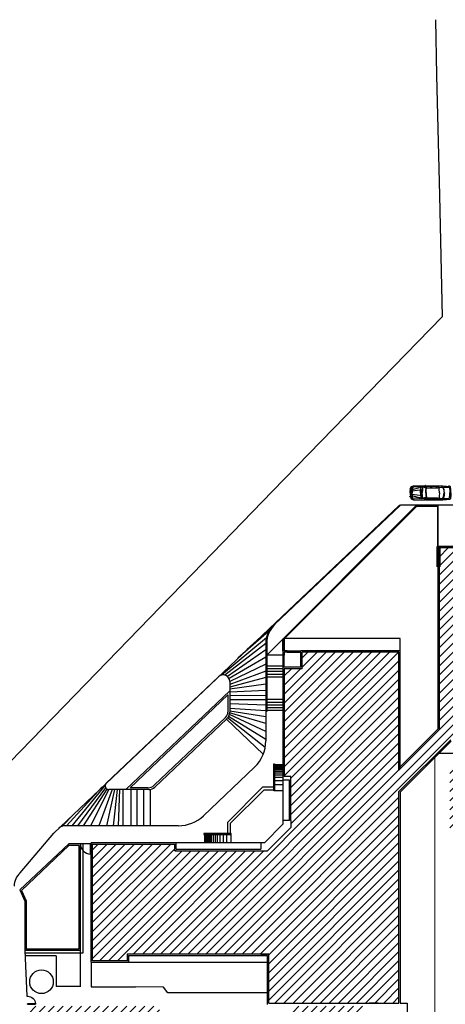
# Model space of a CAD drawing. Extents: x -32561 to -31997, y -2195 to -1679.
# Drawn here: x -32293 to -32285, y -1994 to -1975 of the extents above; entities that cross this region are included whole.
import ezdxf

# ---------------------------------------------------------------- set-up
doc = ezdxf.new("R2010")
doc.units = 0
doc.header["$LTSCALE"] = 250
doc.header["$MEASUREMENT"] = 0
doc.linetypes.add('HIDDEN2', pattern=[0.1875, 0.125, -0.0625])
doc.layers.get('0').update_dxf_attribs({"linetype": 'CONTINUOUS'})

# ---------------------------------------------------------------- blocks, each defined once
blk = doc.blocks.new('P')
for p, q in [((0.003, 0.886), (0.003, 0)), ((0.04, 0), (0.04, 0.886))]:
    blk.add_line(p, q)
for points in [[(0.04, 0), (0.003, 0), (0.003, 0.886), (0.04, 0.886)], [(0.04, 0.886), (0.003, 0.886), (0.003, 0), (0.04, 0)]]:
    blk.add_lwpolyline(points, close=True)
at = {"const_width": 0.005}
blk.add_lwpolyline([(0.03, 0.876), (0.013, 0.876), (0.013, 0.01), (0.03, 0.01)], close=True, dxfattribs=at)
blk.add_arc((0.001, -0.001), 0.887, 0.03863, 87.49741)
blk = doc.blocks.new('AUTO11')
at = {"color": 0, "linetype": 'ByBlock'}
for p, q in [((3.56, 0.33), (3.69, 0.33)), ((3.56, 0.27), (3.7, 0.27)), ((3.56, 0.22), (3.7, 0.22)), ((3.56, 0.16), (3.7, 0.16)), ((3.56, 0.11), (3.7, 0.11)), ((3.56, 0.05), (3.7, 0.05)), ((3.56, 0), (3.7, 0)), ((3.56, -0.05), (3.7, -0.05)), ((3.56, -0.11), (3.7, -0.11)), ((3.56, -0.16), (3.7, -0.16)), ((3.56, -0.22), (3.7, -0.22)), ((3.56, -0.27), (3.7, -0.27)), ((3.56, -0.33), (3.69, -0.33))]:
    blk.add_line(p, q, dxfattribs=at)
for points in [[(-0.01, 0.52), (0.05, 0.52), (0.05, 0.45), (-0.01, 0.45)], [(-0.01, -0.52), (0.05, -0.52), (0.05, -0.45), (-0.01, -0.45)]]:
    blk.add_lwpolyline(points, close=True, dxfattribs=at)
for points in [[(0, 0), (0, 0.33), (0.01, 0.45)], [(0, 0), (0, -0.33), (0.01, -0.45)], [(0.01, 0.52), (0.01, 0.61), (0.03, 0.73), (0.06, 0.78), (0.13, 0.81), (0.22, 0.82), (0.29, 0.8)], [(3.11, 0.87), (0.96, 0.87), (0.52, 0.83), (0.22, 0.78), (0.17, 0.74), (0.13, 0.58), (0.11, 0.24), (0.11, 0)], [(3.11, -0.87), (0.96, -0.87), (0.52, -0.83), (0.22, -0.78), (0.17, -0.74), (0.13, -0.58), (0.11, -0.24), (0.11, 0)], [(1.04, 0.7), (0.15, 0.65)], [(0.17, 0.71), (0.83, 0.78), (1.2, 0.8), (3.13, 0.8)], [(0.78, 0), (0.79, 0.18), (0.82, 0.36), (0.86, 0.5), (0.95, 0.69)], [(0.78, 0), (0.79, -0.18), (0.82, -0.36), (0.86, -0.5), (0.95, -0.69)], [(1.38, 0), (1.41, 0.43), (1.41, 0.56), (1.4, 0.61), (1.33, 0.66), (1.17, 0.69), (1.11, 0.7), (1.04, 0.69), (0.97, 0.64), (0.89, 0.47), (0.83, 0.2), (0.82, 0)], [(1.38, 0), (1.41, -0.43), (1.41, -0.56), (1.4, -0.61), (1.33, -0.66), (1.17, -0.69), (1.11, -0.7), (1.04, -0.69), (0.97, -0.64), (0.89, -0.47), (0.83, -0.2), (0.82, 0)], [(3.25, 0.75), (2.89, 0.61), (1.71, 0.61), (1.64, 0.62), (1.4, 0.75), (3.14, 0.75)], [(1.74, 0.63), (1.73, 0.72)], [(1.77, 0.63), (1.76, 0.72)], [(2.37, 0.74), (2.32, 0.62)], [(2.42, 0.74), (2.38, 0.62)], [(2.47, 0.74), (2.42, 0.62)], [(3.03, 0), (3.02, 0.27), (2.99, 0.59), (3.34, 0.72), (3.45, 0.68), (3.49, 0.63), (3.53, 0.36), (3.55, 0)], [(3.07, 0), (3.06, 0.27), (3.03, 0.56), (3.34, 0.68), (3.43, 0.65), (3.46, 0.61), (3.49, 0.36), (3.51, 0)], [(3.15, 0.73), (3.1, 0.88), (3.13, 0.9), (3.16, 0.89), (3.2, 0.84), (3.23, 0.76), (4.67, 0.67), (4.72, 0.45), (4.73, 0.12), (4.73, 0)], [(3.15, -0.73), (3.1, -0.88), (3.13, -0.9), (3.16, -0.89), (3.2, -0.84), (3.23, -0.76), (4.67, -0.67), (4.72, -0.45), (4.73, -0.12), (4.73, 0)], [(4.85, 0.01), (4.8, 0.36), (4.73, 0.7), (4.65, 0.77), (4.29, 0.85), (3.41, 0.87), (3.18, 0.87)], [(3.47, 0.67), (3.99, 0.57), (4.45, 0.45), (4.73, 0.38), (4.78, 0.39), (4.79, 0.4)], [(3.53, 0.37), (4.74, 0.2)], [(3.71, 0), (3.7, 0.22), (3.67, 0.44), (3.64, 0.63), (3.59, 0.74)], [(4.94, 0.5), (4.92, 0.61), (4.86, 0.76), (4.71, 0.82), (4.58, 0.85), (4.35, 0.85), (4.33, 0.84)], [(4.66, 0.77), (4.69, 0.79), (4.74, 0.77), (4.8, 0.72), (4.85, 0.55), (4.93, 0.21), (4.94, 0)], [(4.66, -0.77), (4.69, -0.79), (4.74, -0.77), (4.8, -0.72), (4.85, -0.55), (4.93, -0.21), (4.94, 0)], [(4.73, -0.37), (4.8, -0.01), (4.74, 0.33)], [(4.77, 0.01), (4.75, 0.03), (4.74, 0.01), (4.75, -0.02), (4.77, -0.01)], [(4.87, 0.5), (4.97, 0.5), (5.01, 0.48), (5.01, 0.46), (4.99, 0.43), (4.88, 0.43)], [(5, 0), (4.99, 0.19), (4.95, 0.43)], [(5, 0), (4.99, -0.19), (4.95, -0.43)], [(0.01, -0.52), (0.01, -0.61), (0.03, -0.73), (0.06, -0.78), (0.13, -0.81), (0.22, -0.82), (0.29, -0.8)], [(1.04, -0.7), (0.15, -0.65)], [(0.17, -0.71), (0.83, -0.78), (1.2, -0.8), (3.13, -0.8)], [(3.25, -0.75), (2.89, -0.61), (1.71, -0.61), (1.64, -0.62), (1.4, -0.75), (3.14, -0.75)], [(1.74, -0.63), (1.73, -0.72)], [(1.77, -0.63), (1.76, -0.72)], [(2.37, -0.74), (2.32, -0.62)], [(2.42, -0.74), (2.38, -0.62)], [(2.47, -0.74), (2.42, -0.62)], [(3.03, 0), (3.02, -0.27), (2.99, -0.59), (3.34, -0.72), (3.45, -0.68), (3.49, -0.63), (3.53, -0.36), (3.55, 0)], [(3.07, 0), (3.06, -0.27), (3.03, -0.56), (3.34, -0.68), (3.43, -0.65), (3.46, -0.61), (3.49, -0.36), (3.51, 0)], [(4.85, -0.01), (4.8, -0.36), (4.73, -0.7), (4.65, -0.77), (4.29, -0.85), (3.41, -0.87), (3.18, -0.87)], [(3.47, -0.67), (3.99, -0.57), (4.45, -0.45), (4.73, -0.38), (4.78, -0.39), (4.79, -0.4)], [(3.53, -0.37), (4.74, -0.2)], [(3.71, 0), (3.7, -0.22), (3.67, -0.44), (3.64, -0.63), (3.59, -0.74)], [(4.94, -0.5), (4.92, -0.61), (4.86, -0.76), (4.71, -0.82), (4.58, -0.85), (4.35, -0.85), (4.33, -0.84)], [(4.79, 0), (4.74, 0)], [(4.87, -0.5), (4.97, -0.5), (5.01, -0.48), (5.01, -0.46), (4.99, -0.43), (4.88, -0.43)]]:
    blk.add_lwpolyline(points, dxfattribs=at)

msp = doc.modelspace()

# ---------------------------------------------------------------- hatches: boundary and pattern name
at = {"ltscale": 0.003}
h = msp.add_hatch(dxfattribs=at)
h.set_pattern_fill('ANSI31', color=256, style=0)
h.set_pattern_definition([(45, (-89129.54376, -47232.86744), (-0.08838834765, 0.08838834765), [])])
h.paths.add_polyline_path([(-32279.898, -1984.903), (-32284.676, -1984.903), (-32284.676, -1985.273), (-32284.676, -1988.444), (-32285.46, -1989.228), (-32285.46, -1986.931), (-32287.346, -1986.931), (-32287.346, -1987.253), (-32287.697, -1987.253), (-32287.697, -1989.351), (-32287.567, -1989.351), (-32287.567, -1990.21), (-32287.567, -1990.345), (-32288.018, -1990.796), (-32289.826, -1990.796), (-32289.826, -1990.666), (-32291.432, -1990.666), (-32291.432, -1992.938), (-32290.756, -1992.938), (-32290.756, -1992.809), (-32287.997, -1992.809), (-32287.997, -1993.762), (-32285.46, -1993.762), (-32285.46, -1989.645), (-32284.45, -1988.635), (-32279.898, -1988.635)])
h.paths.add_polyline_path([(-32281.204, -1990.845), (-32281.036, -1990.845), (-32281.036, -1989.156), (-32284.468, -1989.156), (-32284.468, -1990.383), (-32284.3, -1990.383), (-32284.3, -1994.7), (-32284.468, -1994.7), (-32284.468, -1995.125), (-32284.367, -1995.125), (-32284.367, -1996.477), (-32283.346, -1996.477), (-32283.346, -1996.802), (-32284.296, -1996.802), (-32284.296, -1998.759), (-32284.296, -1998.949), (-32285.242, -1998.949), (-32285.322, -1998.807), (-32285.322, -1998.191), (-32285.71, -1998.191), (-32285.71, -1998.807), (-32285.789, -1998.949), (-32286.096, -1998.949), (-32286.096, -1998.995), (-32286.32, -1998.995), (-32286.32, -1995.179), (-32286.32, -1995.113), (-32286.228, -1995.113), (-32286.175, -1995.113), (-32286.123, -1995.113), (-32286.123, -1993.902), (-32286.123, -1993.824), (-32286.888, -1993.824), (-32287.522, -1993.824), (-32287.522, -1994.006), (-32287.574, -1994.006), (-32288.208, -1994.006), (-32288.789, -1994.006), (-32288.842, -1994.006), (-32290.128, -1994.006), (-32290.128, -1993.821), (-32292.674, -1993.821), (-32292.674, -2005.343), (-32291.376, -2005.343), (-32291.376, -2005.211), (-32287.492, -2005.211), (-32287.492, -2005.37), (-32286.144, -2005.37), (-32286.144, -2004.032), (-32286.325, -2004.032), (-32286.325, -2003.376), (-32286.325, -2002.698), (-32284.475, -2002.698), (-32284.475, -2003.296), (-32282.25, -2003.296), (-32282.25, -2002.887), (-32281.748, -2002.887), (-32281.748, -2003.296), (-32279.624, -2003.296), (-32279.624, -1996.802), (-32282.814, -1996.802), (-32282.814, -1995.122), (-32281.974, -1995.122), (-32281.036, -1995.122), (-32281.036, -1994.7), (-32281.204, -1994.7), (-32281.204, -1994.647)])
h.paths.add_polyline_path([(-32281.648, -1999.372), (-32281.56, -1999.372), (-32281.045, -1999.372), (-32281.045, -2000.036), (-32281.045, -2000.062), (-32281.045, -2000.721), (-32281.648, -2000.721)], flags=16)
h.paths.add_polyline_path([(-32281.621, -1999.398), (-32281.071, -1999.398), (-32281.071, -2000.036), (-32281.071, -2000.062), (-32281.071, -2000.695), (-32281.621, -2000.695)], flags=0)
h.paths.add_polyline_path([(-32284.468, -1999.477), (-32284.468, -2000.721), (-32284.323, -2000.721), (-32284.296, -2000.721), (-32284.296, -2001.942), (-32286.324, -2001.942), (-32286.324, -2001.3), (-32286.324, -1999.504), (-32284.802, -1999.504), (-32284.802, -1999.477)], flags=16)
h.paths.add_polyline_path([(-32284.494, -1999.504), (-32284.494, -2000.757), (-32284.323, -2000.757), (-32284.323, -2001.844), (-32284.494, -2001.844), (-32284.494, -2001.915), (-32286.087, -2001.915), (-32286.087, -2001.889), (-32286.298, -2001.889), (-32286.298, -2001.823), (-32286.298, -2001.3), (-32284.776, -2001.3), (-32284.776, -1999.504)], flags=0)
h.paths.add_polyline_path([(-32287.539, -1998.036), (-32287.539, -1998.977), (-32289.026, -1998.977), (-32289.044, -1998.977), (-32289.044, -1998.036)], flags=16)
h.paths.add_polyline_path([(-32287.557, -1998.053), (-32287.557, -1998.959), (-32289.026, -1998.959), (-32289.026, -1998.053)], flags=0)
h.paths.add_polyline_path([(-32284.323, -2000.757), (-32284.323, -2001.844), (-32284.494, -2001.844), (-32284.494, -2000.757)], flags=0)
h.paths.add_polyline_path([(-32288.332, -2002.226), (-32288.332, -2003.216), (-32290.601, -2003.216), (-32290.601, -2002.226)], flags=16)
h.paths.add_polyline_path([(-32288.359, -2002.252), (-32288.359, -2003.19), (-32290.574, -2003.19), (-32290.574, -2002.252)], flags=0)
h.paths.add_polyline_path([(-32276.83, -1989.697), (-32276.672, -1989.697), (-32276.672, -1988.074), (-32278.52, -1988.074), (-32278.52, -1989.697), (-32278.361, -1989.697), (-32278.361, -1992.865), (-32278.52, -1992.865), (-32278.52, -1994.489), (-32276.672, -1994.489), (-32276.672, -1994.218), (-32276.672, -1992.865), (-32276.83, -1992.865)])
h.paths.add_polyline_path([(-32276.587, -1997.901), (-32277.459, -1997.901), (-32277.459, -1997.485), (-32278.519, -1997.485), (-32278.519, -2003.699), (-32278.708, -2003.699), (-32278.708, -2004.343), (-32276.587, -2004.343)])
h.paths.add_polyline_path([(-32273.973, -1997.904), (-32275.953, -1997.904), (-32275.953, -2003.89), (-32273.973, -2003.89)])

# ---------------------------------------------------------------- linework, layer by layer
for p, q in [((-32284.75, -1974.618), (-32284.725, -1975.701)), ((-32284.725, -1975.701), (-32284.672, -1978.042)), ((-32287.921, -1983.799), (-32289.484, -1985.406)), ((-32289.484, -1985.406), (-32291.355, -1987.332)), ((-32285.433, -1986.665), (-32287.688, -1986.665))]:
    msp.add_line(p, q)
at = {"color": 252}
for p, q in [((-32292.184, -1990.452), (-32285.457, -1984.077)), ((-32287.877, -1986.389), (-32285.439, -1984.077)), ((-32287.999, -1986.527), (-32288.599, -1987.05)), ((-32287.961, -1986.461), (-32288.421, -1986.881)), ((-32288.042, -1986.652), (-32288.915, -1987.376)), ((-32288.053, -1986.76), (-32288.853, -1987.378)), ((-32288.053, -1986.759), (-32288.053, -1988.659)), ((-32288.036, -1986.759), (-32288.036, -1988.084)), ((-32288.053, -1986.889), (-32288.803, -1987.405)), ((-32288.053, -1987.028), (-32288.77, -1987.447)), ((-32288.053, -1987.164), (-32288.757, -1987.5)), ((-32288.036, -1987.187), (-32288.053, -1987.187)), ((-32288.046, -1988.079), (-32288.046, -1987.192)), ((-32288.043, -1988.079), (-32288.043, -1987.192)), ((-32288.053, -1987.3), (-32288.757, -1987.562)), ((-32287.723, -1987.204), (-32288.036, -1987.204)), ((-32287.723, -1987.257), (-32288.036, -1987.257)), ((-32287.723, -1987.31), (-32288.036, -1987.31)), ((-32287.723, -1987.363), (-32288.036, -1987.363)), ((-32291.164, -1989.484), (-32288.977, -1987.409)), ((-32288.053, -1987.424), (-32288.757, -1987.611)), ((-32288.757, -1987.504), (-32288.757, -1988.098)), ((-32288.053, -1987.553), (-32288.757, -1987.651)), ((-32287.723, -1987.415), (-32288.036, -1987.415)), ((-32290.783, -1989.606), (-32288.757, -1987.682)), ((-32290.697, -1989.571), (-32288.792, -1987.762)), ((-32288.792, -1987.762), (-32288.792, -1988.098)), ((-32288.053, -1987.678), (-32288.757, -1987.712)), ((-32288.053, -1987.778), (-32288.757, -1987.784)), ((-32288.053, -1987.862), (-32288.757, -1987.862)), ((-32288.053, -1987.961), (-32288.757, -1987.94)), ((-32287.723, -1987.855), (-32288.036, -1987.855)), ((-32287.723, -1987.908), (-32288.036, -1987.908)), ((-32288.053, -1988.473), (-32288.763, -1988.145)), ((-32288.053, -1988.323), (-32288.758, -1988.11)), ((-32288.053, -1988.074), (-32288.757, -1988.029)), ((-32288.053, -1988.189), (-32288.757, -1988.08)), ((-32288.036, -1988.084), (-32288.053, -1988.084)), ((-32287.723, -1987.961), (-32288.036, -1987.961)), ((-32287.723, -1988.014), (-32288.036, -1988.014)), ((-32287.723, -1988.067), (-32288.036, -1988.067)), ((-32290.229, -1989.522), (-32288.836, -1988.2)), ((-32290.215, -1989.557), (-32288.812, -1988.226)), ((-32288.103, -1988.92), (-32288.822, -1988.236)), ((-32288.064, -1988.784), (-32288.799, -1988.212)), ((-32288.053, -1988.632), (-32288.778, -1988.182)), ((-32287.892, -1989.627), (-32287.892, -1989.109)), ((-32287.889, -1989.627), (-32287.889, -1989.109)), ((-32289.27, -1990.116), (-32288.273, -1989.17)), ((-32287.723, -1989.122), (-32287.882, -1989.122)), ((-32287.723, -1989.128), (-32287.882, -1989.128)), ((-32287.723, -1989.134), (-32287.882, -1989.134)), ((-32287.723, -1989.143), (-32287.882, -1989.143)), ((-32287.723, -1989.156), (-32287.882, -1989.156)), ((-32287.723, -1989.173), (-32287.882, -1989.173)), ((-32287.723, -1989.196), (-32287.882, -1989.196)), ((-32287.723, -1989.224), (-32287.882, -1989.224)), ((-32287.723, -1989.254), (-32287.882, -1989.254)), ((-32287.723, -1989.29), (-32287.882, -1989.29)), ((-32287.723, -1989.328), (-32287.882, -1989.328)), ((-32287.723, -1989.373), (-32287.882, -1989.373)), ((-32287.723, -1989.435), (-32287.882, -1989.435)), ((-32291.249, -1989.558), (-32291.936, -1990.31)), ((-32291.184, -1989.518), (-32291.836, -1990.31)), ((-32291.177, -1989.57), (-32291.722, -1990.31)), ((-32291.151, -1989.596), (-32291.611, -1990.31)), ((-32291.111, -1989.606), (-32291.47, -1990.31)), ((-32291.048, -1989.606), (-32291.307, -1990.31)), ((-32291.003, -1989.606), (-32291.156, -1990.31)), ((-32290.336, -1989.606), (-32291.115, -1989.606)), ((-32290.952, -1989.606), (-32291.028, -1990.31)), ((-32290.903, -1989.606), (-32290.932, -1990.31)), ((-32290.842, -1989.606), (-32290.842, -1990.31)), ((-32290.35, -1989.571), (-32290.697, -1989.571)), ((-32290.686, -1989.606), (-32290.686, -1990.31)), ((-32290.564, -1989.606), (-32290.564, -1990.31)), ((-32290.437, -1989.606), (-32290.437, -1990.31)), ((-32290.304, -1989.603), (-32290.304, -1990.31)), ((-32287.723, -1989.515), (-32287.882, -1989.515)), ((-32287.723, -1989.632), (-32287.882, -1989.632)), ((-32291.782, -1990.071), (-32292.023, -1990.32)), ((-32289.755, -1990.31), (-32291.963, -1990.31)), ((-32292.838, -1991.225), (-32292.184, -1990.452)), ((-32289.254, -1990.471), (-32288.736, -1990.471)), ((-32289.254, -1990.474), (-32288.736, -1990.474)), ((-32289.241, -1990.64), (-32289.241, -1990.481)), ((-32289.235, -1990.64), (-32289.235, -1990.481)), ((-32289.229, -1990.64), (-32289.229, -1990.481)), ((-32289.22, -1990.64), (-32289.22, -1990.481)), ((-32289.207, -1990.64), (-32289.207, -1990.481)), ((-32289.19, -1990.64), (-32289.19, -1990.481)), ((-32289.167, -1990.64), (-32289.167, -1990.481)), ((-32289.139, -1990.64), (-32289.139, -1990.481)), ((-32289.109, -1990.64), (-32289.109, -1990.481)), ((-32289.073, -1990.64), (-32289.073, -1990.481)), ((-32289.035, -1990.64), (-32289.035, -1990.481)), ((-32288.993, -1990.64), (-32288.993, -1990.481)), ((-32288.942, -1990.64), (-32288.942, -1990.481)), ((-32288.881, -1990.64), (-32288.881, -1990.481)), ((-32288.81, -1990.64), (-32288.81, -1990.481)), ((-32288.731, -1990.64), (-32288.731, -1990.481))]:
    msp.add_line(p, q, dxfattribs=at)
at = {"color": 7}
for p, q in [((-32288.036, -1986.99), (-32285.12, -1984.072)), ((-32287.687, -1986.665), (-32285.12, -1984.096)), ((-32283.456, -1984.072), (-32285.12, -1984.072)), ((-32284.703, -1984.096), (-32285.12, -1984.096)), ((-32287.723, -1986.904), (-32287.723, -1986.677)), ((-32287.707, -1986.901), (-32287.707, -1986.661)), ((-32287.704, -1986.901), (-32287.704, -1986.658)), ((-32287.688, -1986.829), (-32287.688, -1986.665)), ((-32285.433, -1989.201), (-32285.433, -1986.665)), ((-32287.723, -1986.992), (-32288.036, -1986.992)), ((-32287.723, -1986.904), (-32287.723, -1988.563)), ((-32287.723, -1986.904), (-32287.723, -1986.992)), ((-32287.635, -1986.904), (-32287.723, -1986.904)), ((-32287.697, -1986.904), (-32287.723, -1986.904)), ((-32287.704, -1986.901), (-32287.707, -1986.901)), ((-32287.697, -1986.931), (-32287.697, -1986.992)), ((-32287.697, -1987.226), (-32287.697, -1986.931)), ((-32287.635, -1986.931), (-32287.697, -1986.931)), ((-32287.688, -1986.904), (-32287.688, -1986.829)), ((-32285.433, -1986.904), (-32287.372, -1986.904)), ((-32287.372, -1987.226), (-32287.372, -1986.904)), ((-32285.46, -1986.931), (-32287.346, -1986.931)), ((-32287.346, -1987.253), (-32287.346, -1986.931)), ((-32285.46, -1989.228), (-32285.46, -1986.931)), ((-32287.372, -1987.226), (-32287.723, -1987.226)), ((-32287.697, -1987.253), (-32287.697, -1989.351)), ((-32287.346, -1987.253), (-32287.697, -1987.253)), ((-32287.723, -1988.563), (-32287.723, -1990.281)), ((-32285.463, -1989.181), (-32285.463, -1989.163)), ((-32287.594, -1989.422), (-32287.723, -1989.422)), ((-32287.567, -1989.351), (-32287.697, -1989.351)), ((-32287.567, -1989.422), (-32287.567, -1989.351)), ((-32285.46, -1993.762), (-32285.46, -1989.645)), ((-32285.433, -1989.656), (-32285.433, -1993.762)), ((-32287.567, -1989.851), (-32287.567, -1989.781)), ((-32287.594, -1990.21), (-32287.723, -1990.21)), ((-32287.723, -1990.21), (-32287.723, -1990.281)), ((-32287.567, -1990.21), (-32287.567, -1990.345)), ((-32287.723, -1990.281), (-32288.082, -1990.64)), ((-32289.8, -1990.64), (-32291.459, -1990.64)), ((-32291.159, -1990.64), (-32291.459, -1990.64)), ((-32291.459, -1992.965), (-32291.459, -1990.64)), ((-32291.459, -1990.64), (-32291.432, -1990.64)), ((-32288.153, -1990.64), (-32289.8, -1990.64)), ((-32289.8, -1990.769), (-32289.8, -1990.64)), ((-32288.082, -1990.64), (-32288.153, -1990.64)), ((-32288.153, -1990.64), (-32288.153, -1990.769)), ((-32291.893, -1990.662), (-32292.844, -1991.561)), ((-32291.892, -1990.697), (-32292.813, -1991.568)), ((-32291.696, -1990.662), (-32291.893, -1990.662)), ((-32291.696, -1990.697), (-32291.892, -1990.697)), ((-32291.67, -1990.662), (-32291.846, -1990.662)), ((-32291.696, -1990.697), (-32291.696, -1992.712)), ((-32291.67, -1990.662), (-32291.67, -1993.444)), ((-32291.519, -1990.662), (-32291.67, -1990.662)), ((-32291.432, -1990.666), (-32289.826, -1990.666)), ((-32291.432, -1992.938), (-32291.432, -1990.666)), ((-32289.826, -1990.796), (-32289.826, -1990.666)), ((-32289.8, -1990.796), (-32289.826, -1990.796)), ((-32292.844, -1991.561), (-32292.752, -1991.778)), ((-32292.813, -1991.568), (-32292.726, -1991.772)), ((-32292.752, -1991.778), (-32292.752, -1992.738)), ((-32292.726, -1991.772), (-32292.726, -1992.712)), ((-32292.752, -1992.738), (-32292.709, -1993.628)), ((-32292.136, -1992.844), (-32292.136, -1993.442)), ((-32290.756, -1992.938), (-32291.432, -1992.938)), ((-32287.997, -1992.809), (-32290.756, -1992.809)), ((-32290.729, -1992.965), (-32290.729, -1992.835)), ((-32290.729, -1992.965), (-32290.729, -1992.835)), ((-32290.729, -1992.835), (-32288.023, -1992.835)), ((-32288.023, -1992.835), (-32288.153, -1992.835)), ((-32288.153, -1992.835), (-32288.023, -1992.835)), ((-32288.153, -1992.835), (-32288.023, -1992.835)), ((-32288.023, -1993.788), (-32288.023, -1992.835)), ((-32287.997, -1993.762), (-32287.997, -1992.809)), ((-32291.459, -1992.965), (-32291.159, -1992.965)), ((-32291.459, -1992.965), (-32291.159, -1992.965)), ((-32291.459, -1992.965), (-32290.729, -1992.965)), ((-32291.459, -1992.965), (-32291.459, -1993.444)), ((-32291.088, -1992.965), (-32291.003, -1992.965)), ((-32291.459, -1993.444), (-32290.59, -1993.444)), ((-32290.048, -1993.455), (-32290.59, -1993.444)), ((-32289.962, -1993.565), (-32290.048, -1993.455)), ((-32292.709, -1993.628), (-32292.683, -1993.628)), ((-32288.023, -1993.563), (-32289.962, -1993.565)), ((-32288.023, -1993.788), (-32288.023, -1993.551)), ((-32287.997, -1993.762), (-32285.46, -1993.762)), ((-32286.042, -1993.762), (-32285.863, -1993.762)), ((-32285.863, -1993.762), (-32286.042, -1993.762)), ((-32286.042, -1993.762), (-32285.863, -1993.762)), ((-32285.863, -1993.762), (-32286.042, -1993.762)), ((-32285.863, -1993.762), (-32286.042, -1993.762)), ((-32285.433, -1993.762), (-32285.301, -1993.762))]:
    msp.add_line(p, q, dxfattribs=at)
at = {"ltscale": 0.003}
for p, q in [((-32285.12, -1984.072), (-32285.427, -1984.072)), ((-32284.703, -1984.877), (-32284.703, -1984.096)), ((-32284.693, -1984.877), (-32284.693, -1984.072)), ((-32287.594, -1990.21), (-32287.594, -1989.422)), ((-32287.567, -1990.21), (-32287.567, -1989.351)), ((-32289.826, -1990.796), (-32288.018, -1990.796)), ((-32289.8, -1990.769), (-32288.153, -1990.769)), ((-32290.756, -1992.809), (-32290.756, -1992.938)), ((-32290.729, -1992.835), (-32290.729, -1992.965)), ((-32290.729, -1992.965), (-32288.023, -1992.965))]:
    msp.add_line(p, q, dxfattribs=at)
at = {"color": 7, "linetype": 'Continuous'}
for p, q in [((-32279.871, -1984.877), (-32284.703, -1984.877)), ((-32279.898, -1984.903), (-32284.703, -1984.903)), ((-32284.677, -1988.899), (-32280.745, -1988.899)), ((-32291.617, -1990.662), (-32291.617, -1992.791)), ((-32291.67, -1992.738), (-32292.752, -1992.738)), ((-32291.696, -1992.712), (-32292.726, -1992.712)), ((-32291.617, -1992.791), (-32292.752, -1992.791)), ((-32292.136, -1992.844), (-32292.744, -1992.844)), ((-32291.67, -1993.442), (-32292.136, -1993.442))]:
    msp.add_line(p, q, dxfattribs=at)
at = {"color": 7, "linetype": 'Continuous', "lineweight": 60}
for p, q in [((-32284.703, -1984.877), (-32284.703, -1985.273)), ((-32284.676, -1984.903), (-32284.676, -1985.273))]:
    msp.add_line(p, q, dxfattribs=at)
at = {"color": 0}
for p, q in [((-32284.703, -1985.273), (-32284.703, -1988.433)), ((-32284.676, -1985.273), (-32284.676, -1988.444)), ((-32285.46, -1989.228), (-32284.676, -1988.444)), ((-32285.433, -1989.164), (-32284.703, -1988.433)), ((-32284.45, -1988.635), (-32285.46, -1989.645)), ((-32285.433, -1989.656), (-32284.439, -1988.661))]:
    msp.add_line(p, q, dxfattribs=at)
at = {"color": 7, "linetype": 'HIDDEN2'}
for p, q in [((-32287.635, -1986.904), (-32287.372, -1986.904)), ((-32287.635, -1986.931), (-32287.372, -1986.931))]:
    msp.add_line(p, q, dxfattribs=at)
at = {"color": 7, "lineweight": 15}
msp.add_line((-32284.759, -1995.148), (-32284.759, -1988.981), dxfattribs=at)
at = {"color": 7, "linetype": 'Continuous', "ltscale": 0.05}
msp.add_line((-32287.567, -1990.345), (-32288.018, -1990.796), dxfattribs=at)
at = {"color": 7, "linetype": 'HIDDEN2', "ltscale": 0.002}
msp.add_line((-32291.459, -1990.662), (-32291.67, -1990.662), dxfattribs=at)
for points in [[(-32284.672, -1978.042), (-32284.617, -1980.401), (-32284.617, -1980.401), (-32287.921, -1983.799)], [(-32291.355, -1987.332), (-32294.94, -1991.018), (-32295.044, -1987.001)]]:
    msp.add_lwpolyline(points)
at = {"color": 0, "linetype": 'ByBlock'}
msp.add_lwpolyline([(-32285.201, -1983.77), (-32285.212, -1983.826), (-32285.202, -1983.881)], dxfattribs=at)
at = {"color": 252}
for points in [[(-32287.882, -1989.632), (-32287.899, -1989.632), (-32287.899, -1989.104), (-32287.882, -1989.104)], [(-32288.731, -1990.481), (-32288.731, -1990.464), (-32289.259, -1990.464), (-32289.259, -1990.481)]]:
    msp.add_lwpolyline(points, close=True, dxfattribs=at)
for points in [[(-32287.899, -1989.562), (-32288.117, -1989.562), (-32288.801, -1990.246), (-32288.801, -1990.464)], [(-32287.899, -1989.615), (-32288.095, -1989.615), (-32288.748, -1990.268), (-32288.748, -1990.464)]]:
    msp.add_lwpolyline(points, dxfattribs=at)
at = {"color": 7, "linetype": 'Continuous'}
msp.add_lwpolyline([(-32285.301, -1993.762), (-32285.301, -1995.335)], dxfattribs=at)
at = {"color": 252}
for centre in [(-32288.044, -1987.192), (-32288.044, -1988.079), (-32287.89, -1989.109), (-32287.89, -1989.627), (-32289.254, -1990.473), (-32288.736, -1990.473)]:
    msp.add_circle(centre, 0.00176, dxfattribs=at)
at = {"color": 7}
msp.add_circle((-32292.424, -1993.348), 0.23, dxfattribs=at)
at = {"ltscale": 0.003}
for centre, end in [((-32285.445, -1984.089), 133.4668), ((-32285.427, -1984.089), 133.4865)]:
    msp.add_arc(centre, 0.0176, 90, end, dxfattribs=at)
at = {"color": 252}
for centre, radius, start, end in [((-32287.525, -1986.759), 0.528, 140.1271, 180), ((-32287.525, -1986.759), 0.51, 133.5013, 180), ((-32288.887, -1987.504), 0.13, 0, 133.5013), ((-32288.933, -1988.098), 0.141, 313.5013, 0), ((-32288.933, -1988.098), 0.176, 313.5013, 0), ((-32288.757, -1988.659), 0.704, 313.5013, 0), ((-32291.115, -1989.535), 0.0704, 133.5013, 270), ((-32290.35, -1989.395), 0.176, 270, 313.5013), ((-32290.336, -1989.43), 0.176, 270, 313.5013), ((-32289.755, -1989.606), 0.704, 270, 313.5013), ((-32291.963, -1990.486), 0.176, 90, 133.5013)]:
    msp.add_arc(centre, radius, start, end, dxfattribs=at)
at = {"color": 7}
msp.add_arc((-32292.604, -1991.487), 0.352, 131.7664, 180, dxfattribs=at)

# ---------------------------------------------------------------- block references
at = {"xscale": 0.1584000000002561, "yscale": 0.1584000000002561, "zscale": 0.1584000000002561, "rotation": 180}
msp.add_blockref('AUTO11', (-32284.451, -1983.828), dxfattribs=at)
at = {"color": 7}
for p, xscale, yscale, zscale, rotation in [((-32291.463, -1990.661), 0.229132230146206, 0.22913223013893, 0.2291322301387866, 180), ((-32292.696, -1993.785), -0.1759999999994761, 0.1759999999994761, 0.176, 270)]:
    msp.add_blockref('P', p, dxfattribs=dict(at, xscale=xscale, yscale=yscale, zscale=zscale, rotation=rotation))

doc.saveas('drawing.dxf')
